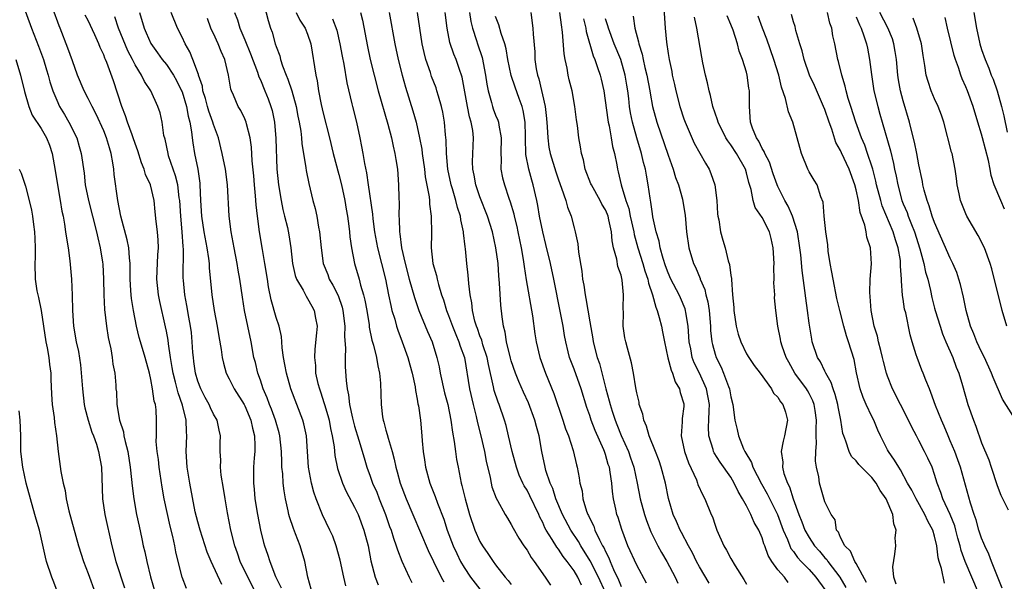
# Model space of a CAD drawing. Units: inches. Extents: x 2613000 to 2616000, y 1506000 to 1509000.
# Drawn here: x 2615566 to 2615692, y 1506264 to 1506336 of the extents above; entities that cross this region are included whole.
import ezdxf

# ---------------------------------------------------------------- set-up
doc = ezdxf.new("R2010")
doc.units = ezdxf.units.IN
doc.header["$MEASUREMENT"] = 0
doc.layers.add('LD26131506_2ft', color=29, linetype='Continuous')

msp = doc.modelspace()

# ---------------------------------------------------------------- linework, layer by layer
at = {"layer": 'LD26131506_2ft'}
for points, elevation in [([(2615566.32, 1506339), (2615567.77, 1506335), (2615568.69, 1506332.69), (2615569.31, 1506331), (2615569.68, 1506329.68), (2615569.9, 1506329), (2615570.13, 1506328.13), (2615570.49, 1506327), (2615571, 1506325.79), (2615571.36, 1506325), (2615571.99, 1506323.99), (2615572.54, 1506323), (2615573.55, 1506321), (2615573.88, 1506319.88), (2615574.14, 1506319), (2615574.49, 1506316.49), (2615574.65, 1506315), (2615575.05, 1506313), (2615576.09, 1506309), (2615576.25, 1506308.25), (2615576.56, 1506307), (2615576.85, 1506305.15), (2615576.88, 1506304.88), (2615576.96, 1506303), (2615577.01, 1506301), (2615577.11, 1506299.11), (2615577.34, 1506297), (2615577.57, 1506295.57), (2615577.69, 1506295), (2615577.91, 1506294.09), (2615578.09, 1506293), (2615578.17, 1506292.17), (2615578.41, 1506291), (2615578.54, 1506289.46), (2615578.56, 1506289), (2615578.61, 1506288.61), (2615578.68, 1506287), (2615579.03, 1506285), (2615579.52, 1506283.52), (2615579.58, 1506283), (2615579.72, 1506282.28), (2615580.06, 1506281), (2615580.38, 1506279), (2615580.56, 1506277.44), (2615580.62, 1506276.62), (2615580.84, 1506275), (2615581.2, 1506273), (2615581.51, 1506271.51), (2615581.87, 1506269.87), (2615582.04, 1506269), (2615582.24, 1506268.24), (2615582.49, 1506267), (2615582.96, 1506265.04), (2615583.55, 1506263)], 7934), ([(2615597.25, 1506338.75), (2615597.97, 1506335.97), (2615598.29, 1506335), (2615598.48, 1506334.48), (2615598.88, 1506333), (2615599, 1506332.65), (2615599.47, 1506331.47), (2615599.57, 1506331), (2615599.82, 1506330.18), (2615600.28, 1506329), (2615600.5, 1506328.5), (2615600.99, 1506327), (2615601.56, 1506325), (2615601.78, 1506323.78), (2615601.95, 1506323), (2615602.14, 1506321.86), (2615602.23, 1506321), (2615602.28, 1506320.28), (2615602.8, 1506317.2), (2615602.84, 1506316.84), (2615603.18, 1506315.18), (2615603.69, 1506313), (2615603.98, 1506311.98), (2615604.17, 1506311), (2615604.41, 1506309.6), (2615604.54, 1506309), (2615604.72, 1506307), (2615604.99, 1506305), (2615605.57, 1506303.57), (2615605.77, 1506303), (2615606.23, 1506302.23), (2615606.89, 1506300.89), (2615607.42, 1506299.42), (2615607.51, 1506299), (2615607.75, 1506297), (2615607.72, 1506295.72), (2615607.86, 1506294.14), (2615607.81, 1506293), (2615607.82, 1506291.82), (2615607.92, 1506290.08), (2615608.05, 1506289), (2615608.24, 1506288.24), (2615608.37, 1506287), (2615608.74, 1506285.26), (2615609, 1506284.26), (2615609.56, 1506282.44), (2615610.21, 1506280.21), (2615610.58, 1506279), (2615611, 1506277.87), (2615611.3, 1506277), (2615611.82, 1506275.82), (2615612.12, 1506275), (2615612.93, 1506273), (2615613.47, 1506271.47), (2615613.65, 1506271), (2615613.96, 1506269.96), (2615614.32, 1506269), (2615614.47, 1506268.47), (2615615.04, 1506267.04), (2615615.98, 1506265), (2615616.32, 1506264.32)], 7918), ([(2615587.54, 1506263.55), (2615586.99, 1506264.99), (2615586.49, 1506267), (2615586.21, 1506268.21), (2615586.07, 1506269), (2615585.83, 1506270.17), (2615585.49, 1506271.49), (2615584.71, 1506275), (2615584.46, 1506276.46), (2615584.08, 1506279), (2615583.98, 1506279.98), (2615583.81, 1506281), (2615583.7, 1506282.3), (2615583.71, 1506283), (2615583.74, 1506283.74), (2615583.74, 1506285), (2615583.69, 1506286.31), (2615583.59, 1506287), (2615583.44, 1506287.44), (2615583.24, 1506289), (2615583, 1506290.21), (2615582.82, 1506291), (2615582.28, 1506293), (2615581.67, 1506295), (2615581.53, 1506295.53), (2615581.17, 1506297), (2615580.78, 1506299), (2615580.54, 1506300.54), (2615580.49, 1506301), (2615580.47, 1506301.53), (2615580.37, 1506303), (2615580.38, 1506304.38), (2615580.37, 1506305), (2615580.28, 1506305.72), (2615580.21, 1506307), (2615580.01, 1506308.01), (2615579.19, 1506311), (2615578.79, 1506313), (2615578.34, 1506316.34), (2615578.29, 1506317), (2615578.18, 1506317.82), (2615577.95, 1506319), (2615577.72, 1506319.72), (2615577.35, 1506321), (2615577, 1506321.89), (2615576.03, 1506324.03), (2615575.51, 1506325), (2615575, 1506326.04), (2615574.5, 1506327), (2615573.66, 1506329), (2615573, 1506330.8), (2615572.44, 1506332.44), (2615571.44, 1506335), (2615571.3, 1506335.3), (2615570.51, 1506337.49)], 7932), ([(2615648.47, 1506337.53), (2615648.63, 1506335), (2615648.78, 1506333.22), (2615649, 1506331.74), (2615649.12, 1506331), (2615649.46, 1506329.46), (2615649.54, 1506329), (2615649.82, 1506327.82), (2615650, 1506327), (2615650.5, 1506325), (2615651, 1506323.44), (2615651.16, 1506323), (2615652.34, 1506320.34), (2615653.04, 1506319.04), (2615653.76, 1506317.76), (2615654.23, 1506317), (2615654.47, 1506316.47), (2615654.95, 1506315), (2615655.2, 1506313), (2615655.32, 1506311.32), (2615655.36, 1506311), (2615655.47, 1506310.53), (2615655.7, 1506309), (2615655.97, 1506307.97), (2615656.26, 1506307), (2615656.68, 1506305.32), (2615656.84, 1506304.84), (2615657, 1506303.44), (2615657.07, 1506303.07), (2615657.07, 1506302.94), (2615657.23, 1506301), (2615657.39, 1506299.39), (2615657.39, 1506299), (2615657.68, 1506297), (2615657.96, 1506295.96), (2615658.27, 1506295), (2615659, 1506293.48), (2615659.29, 1506293), (2615659.97, 1506291.97), (2615660.75, 1506291), (2615662.18, 1506289), (2615662.45, 1506288.45), (2615663, 1506287.93), (2615663.34, 1506287.34), (2615663.64, 1506287), (2615663.97, 1506286.03), (2615664.25, 1506285), (2615663.87, 1506283), (2615663.67, 1506282.33), (2615663.42, 1506281), (2615663.65, 1506279.65), (2615663.61, 1506279), (2615663.77, 1506278.23), (2615664.23, 1506277), (2615664.5, 1506276.5), (2615664.94, 1506275), (2615665.68, 1506273), (2615666.07, 1506272.07), (2615666.46, 1506271), (2615667, 1506270.05), (2615667.69, 1506269), (2615668.3, 1506268.3), (2615669, 1506267.46), (2615669.23, 1506267.23), (2615669.38, 1506267), (2615670.91, 1506265), (2615671.68, 1506263.68)], 7890), ([(2615592.06, 1506264.06), (2615590.7, 1506267), (2615590.2, 1506268.2), (2615589.29, 1506271), (2615589, 1506272.04), (2615588.68, 1506273.32), (2615588, 1506277), (2615587.66, 1506279), (2615587.5, 1506281), (2615587.59, 1506283), (2615587.54, 1506283.54), (2615587.53, 1506285), (2615587.06, 1506286.94), (2615586.48, 1506288.48), (2615586.16, 1506289.84), (2615585.85, 1506291), (2615585.74, 1506291.74), (2615585.52, 1506293), (2615585.26, 1506294.74), (2615585.21, 1506295.21), (2615585, 1506296.35), (2615584.89, 1506296.89), (2615584.15, 1506300.15), (2615583.99, 1506301), (2615583.76, 1506303), (2615583.89, 1506306.1), (2615583.97, 1506307), (2615583.95, 1506307.95), (2615583.86, 1506309), (2615583.68, 1506310.32), (2615583.57, 1506311.57), (2615583.42, 1506313), (2615582.97, 1506315), (2615582.33, 1506316.33), (2615582.14, 1506317), (2615581.8, 1506317.8), (2615581.33, 1506319.33), (2615581, 1506320.27), (2615580.77, 1506321), (2615580.62, 1506321.38), (2615580.05, 1506323), (2615579.79, 1506323.79), (2615579.29, 1506325), (2615578.25, 1506328.25), (2615577.41, 1506330.59), (2615577.24, 1506331), (2615577.16, 1506331.16), (2615577, 1506331.6), (2615576.54, 1506332.54), (2615576.38, 1506333), (2615575.88, 1506334.12), (2615575, 1506335.95), (2615574.64, 1506336.64)], 7930), ([(2615596.4, 1506263), (2615595.37, 1506265), (2615594.42, 1506267), (2615594.07, 1506268.07), (2615593.72, 1506269), (2615593.21, 1506271), (2615592.79, 1506273.21), (2615592.48, 1506275), (2615592.28, 1506276.28), (2615591.98, 1506278.02), (2615591.89, 1506279), (2615591.92, 1506279.92), (2615591.85, 1506281), (2615591.87, 1506282.13), (2615591.91, 1506283), (2615591.73, 1506283.73), (2615591.46, 1506285), (2615591, 1506285.78), (2615590.6, 1506286.6), (2615590.44, 1506287), (2615589.92, 1506287.92), (2615589.37, 1506289), (2615589, 1506289.99), (2615588.71, 1506291), (2615588.51, 1506292.51), (2615588.44, 1506293), (2615588.38, 1506293.62), (2615588.3, 1506295), (2615588.18, 1506296.18), (2615588.08, 1506297), (2615587.86, 1506298.14), (2615587.62, 1506299.62), (2615587.35, 1506301), (2615587.17, 1506302.83), (2615587.15, 1506303.15), (2615587.19, 1506306.81), (2615587.15, 1506307.15), (2615587.01, 1506309), (2615586.82, 1506311), (2615586.7, 1506313), (2615586.64, 1506313.36), (2615586.45, 1506315), (2615586.17, 1506316.17), (2615585.28, 1506318.72), (2615585.2, 1506319), (2615584.82, 1506320.82), (2615584.68, 1506321.32), (2615584.45, 1506323), (2615584.18, 1506324.18), (2615583.92, 1506325), (2615583.01, 1506327), (2615582.18, 1506328.18), (2615581.82, 1506329), (2615581, 1506330.3), (2615580.66, 1506331), (2615580.09, 1506332.09), (2615578.89, 1506335), (2615578.41, 1506336.41)], 7928), ([(2615581.55, 1506337), (2615582.15, 1506335), (2615582.41, 1506334.41), (2615583, 1506333.01), (2615583.85, 1506331.85), (2615584.46, 1506331), (2615585, 1506330.35), (2615585.91, 1506329), (2615586.3, 1506328.3), (2615586.94, 1506327), (2615587, 1506326.85), (2615587.55, 1506325), (2615587.76, 1506323.76), (2615587.99, 1506323), (2615588.21, 1506321.79), (2615588.29, 1506321), (2615588.38, 1506320.38), (2615588.6, 1506319), (2615588.99, 1506316.99), (2615589.24, 1506315.24), (2615589.27, 1506315), (2615589.36, 1506313), (2615589.48, 1506311), (2615589.79, 1506309), (2615590.16, 1506307), (2615590.36, 1506305.64), (2615590.43, 1506305), (2615590.45, 1506304.45), (2615590.8, 1506301), (2615591.1, 1506299), (2615591.47, 1506297), (2615591.67, 1506295.67), (2615591.97, 1506294.03), (2615592.11, 1506293), (2615592.26, 1506292.26), (2615592.64, 1506291), (2615593, 1506290.3), (2615593.63, 1506289), (2615594.9, 1506287), (2615595, 1506286.82), (2615595.77, 1506285), (2615595.97, 1506283.97), (2615596.23, 1506283), (2615596.28, 1506281.72), (2615596.26, 1506281), (2615596.19, 1506280.19), (2615596.12, 1506279), (2615596.12, 1506277), (2615596.2, 1506276.2), (2615596.29, 1506275), (2615596.6, 1506273), (2615596.99, 1506271), (2615597.4, 1506269.4), (2615597.52, 1506269), (2615597.91, 1506267.91), (2615598.17, 1506267), (2615598.91, 1506265.09), (2615599.62, 1506263.62)], 7926), ([(2615603.47, 1506263.47), (2615603.05, 1506265), (2615602.65, 1506267), (2615602.05, 1506269), (2615601.47, 1506270.53), (2615601.2, 1506271.2), (2615600.7, 1506272.7), (2615600.63, 1506273), (2615600.55, 1506273.45), (2615600.2, 1506275), (2615600.01, 1506276.01), (2615599.9, 1506277), (2615599.84, 1506278.16), (2615599.74, 1506279), (2615599.7, 1506279.7), (2615599.68, 1506281), (2615599.47, 1506283), (2615599.38, 1506283.38), (2615598.92, 1506285), (2615598.4, 1506286.4), (2615598.16, 1506287), (2615597.87, 1506287.86), (2615597.36, 1506289), (2615597, 1506290.09), (2615596.66, 1506291), (2615596.35, 1506292.35), (2615596.16, 1506293), (2615595.79, 1506295), (2615594.97, 1506299), (2615594.69, 1506300.69), (2615594.36, 1506303), (2615594.15, 1506304.15), (2615594.02, 1506305), (2615593.62, 1506307), (2615593.25, 1506309), (2615593, 1506311), (2615592.77, 1506315), (2615592.52, 1506317), (2615592.13, 1506319), (2615591.63, 1506321), (2615591, 1506322.7), (2615590.92, 1506323), (2615590.42, 1506324.42), (2615590.25, 1506325), (2615590, 1506326), (2615589.66, 1506327), (2615589.59, 1506327.59), (2615589.08, 1506329), (2615589.07, 1506329.07), (2615588.36, 1506331), (2615587.98, 1506331.98), (2615587.39, 1506333), (2615587, 1506333.85), (2615586.43, 1506335), (2615585.61, 1506337)], 7924), ([(2615607.87, 1506263.87), (2615607.61, 1506265), (2615607.17, 1506267.17), (2615606.67, 1506269), (2615606.21, 1506270.21), (2615605.85, 1506271), (2615604.93, 1506272.93), (2615604.11, 1506275), (2615603.82, 1506275.82), (2615603.51, 1506277), (2615603.14, 1506279), (2615602.85, 1506283), (2615602.54, 1506284.54), (2615602.42, 1506285), (2615600.88, 1506289), (2615600.3, 1506291), (2615600.11, 1506292.11), (2615599.94, 1506293), (2615599.78, 1506294.22), (2615599.74, 1506295), (2615599.69, 1506295.69), (2615599.4, 1506297), (2615599, 1506298.11), (2615598.35, 1506300.35), (2615598.02, 1506302.02), (2615597.89, 1506303), (2615597.57, 1506305), (2615597.24, 1506306.76), (2615596.86, 1506309), (2615596.62, 1506311), (2615596.46, 1506312.46), (2615596.38, 1506313.62), (2615596.24, 1506315), (2615596.14, 1506316.14), (2615595.93, 1506318.07), (2615595.83, 1506319.83), (2615595.66, 1506321), (2615595.21, 1506322.79), (2615595.17, 1506323), (2615595, 1506323.41), (2615594.47, 1506324.47), (2615594.16, 1506325), (2615593.54, 1506326.46), (2615593.28, 1506327), (2615593.21, 1506327.21), (2615592.93, 1506329), (2615592.46, 1506331), (2615591.99, 1506331.99), (2615591.59, 1506333), (2615591, 1506334.29), (2615590.76, 1506334.76), (2615590.67, 1506335), (2615590.23, 1506336.23)], 7922), ([(2615593.7, 1506337), (2615594.05, 1506336.05), (2615594.35, 1506335), (2615595, 1506333.49), (2615595.73, 1506331.73), (2615596.62, 1506329.38), (2615596.8, 1506328.8), (2615597, 1506328.38), (2615597.56, 1506327), (2615597.97, 1506325.97), (2615598.32, 1506325), (2615598.47, 1506324.47), (2615598.77, 1506323), (2615598.94, 1506320.94), (2615599.09, 1506317), (2615599.28, 1506315), (2615599.62, 1506313), (2615599.85, 1506311.85), (2615600.08, 1506311), (2615600.43, 1506309.57), (2615600.63, 1506308.63), (2615600.86, 1506307), (2615601.09, 1506305), (2615601.44, 1506303.44), (2615601.6, 1506303), (2615602.43, 1506301.57), (2615602.81, 1506300.81), (2615603, 1506300.52), (2615603.53, 1506299.53), (2615603.84, 1506299), (2615604, 1506298), (2615604.21, 1506297), (2615604.16, 1506296.16), (2615603.94, 1506294.06), (2615603.89, 1506293), (2615604, 1506292), (2615604.03, 1506291), (2615604.32, 1506289.68), (2615604.51, 1506289), (2615604.64, 1506288.64), (2615605.14, 1506287.14), (2615605.17, 1506287), (2615605.59, 1506285.59), (2615605.74, 1506285), (2615605.94, 1506283.94), (2615606.16, 1506283), (2615606.39, 1506281.61), (2615606.5, 1506280.5), (2615606.84, 1506278.84), (2615607.44, 1506277), (2615607.92, 1506275.92), (2615609, 1506273.94), (2615609.44, 1506273), (2615610.2, 1506271), (2615610.72, 1506269), (2615611.09, 1506267.09), (2615611.64, 1506265), (2615612, 1506264)], 7920), ([(2615601.53, 1506337), (2615602.02, 1506336.02), (2615602.7, 1506335), (2615603, 1506334.22), (2615603.43, 1506333), (2615604.06, 1506329), (2615604.25, 1506328.25), (2615604.42, 1506327), (2615604.74, 1506325.25), (2615605, 1506324.15), (2615605.79, 1506321), (2615606.27, 1506319), (2615607, 1506316.35), (2615607.34, 1506315), (2615607.74, 1506313), (2615607.91, 1506311.91), (2615608.08, 1506311), (2615608.26, 1506309.74), (2615608.35, 1506309), (2615608.4, 1506308.4), (2615608.61, 1506307), (2615609.01, 1506305), (2615609.57, 1506303), (2615609.76, 1506302.24), (2615610.15, 1506301), (2615610.33, 1506300.33), (2615610.56, 1506299), (2615610.85, 1506297.16), (2615610.88, 1506296.88), (2615611.22, 1506295.22), (2615611.41, 1506294.59), (2615611.79, 1506293), (2615611.95, 1506291.95), (2615612.18, 1506291), (2615612.29, 1506289.71), (2615612.35, 1506288.35), (2615612.39, 1506287), (2615612.58, 1506285.42), (2615612.66, 1506285), (2615612.74, 1506284.74), (2615613, 1506283.74), (2615613.17, 1506283.17), (2615613.27, 1506282.73), (2615613.8, 1506281), (2615614.06, 1506280.06), (2615614.27, 1506279), (2615614.44, 1506278.44), (2615614.81, 1506277), (2615615.58, 1506275), (2615616.45, 1506273), (2615618.4, 1506268.4), (2615619.05, 1506267), (2615620.04, 1506265), (2615620.38, 1506264.38)], 7916), ([(2615606.19, 1506336.19), (2615606.72, 1506334.72), (2615607.13, 1506333), (2615607.41, 1506331.41), (2615607.62, 1506330.38), (2615608.02, 1506328.02), (2615608.66, 1506325.34), (2615608.73, 1506325), (2615609.23, 1506323), (2615609.67, 1506321), (2615609.9, 1506319.9), (2615610.06, 1506319), (2615610.26, 1506317.74), (2615610.53, 1506316.54), (2615610.73, 1506315), (2615611.27, 1506311.27), (2615611.32, 1506310.68), (2615611.55, 1506309), (2615611.92, 1506307), (2615612.93, 1506303), (2615613.34, 1506301), (2615613.61, 1506299.61), (2615613.77, 1506299), (2615614.13, 1506297.87), (2615614.35, 1506297), (2615614.5, 1506296.5), (2615615.09, 1506295), (2615615.8, 1506293), (2615616.05, 1506292.05), (2615616.35, 1506291), (2615616.73, 1506289.27), (2615616.79, 1506288.79), (2615617, 1506287.7), (2615617.09, 1506287.09), (2615617.15, 1506286.85), (2615617.4, 1506285), (2615617.6, 1506283), (2615617.64, 1506282.36), (2615617.77, 1506281), (2615617.94, 1506279.94), (2615618.06, 1506279), (2615618.61, 1506277), (2615619.28, 1506275.28), (2615619.56, 1506274.44), (2615620.37, 1506272.37), (2615620.83, 1506271), (2615621.6, 1506269), (2615622.03, 1506268.03), (2615622.53, 1506267), (2615623, 1506266.21), (2615623.81, 1506265), (2615625, 1506263.45)], 7914), ([(2615609.76, 1506337), (2615610.01, 1506336.01), (2615610.65, 1506332.65), (2615610.99, 1506331), (2615611.48, 1506329), (2615612.02, 1506327), (2615613.24, 1506322.76), (2615613.7, 1506321), (2615613.93, 1506319.93), (2615614.15, 1506319), (2615614.26, 1506318.26), (2615614.48, 1506317), (2615614.62, 1506315), (2615614.64, 1506313.37), (2615614.67, 1506312.67), (2615614.65, 1506311), (2615614.69, 1506310.69), (2615614.73, 1506309), (2615614.78, 1506308.78), (2615615, 1506307), (2615615.47, 1506305), (2615615.98, 1506303), (2615616.63, 1506300.63), (2615617.19, 1506299), (2615618.31, 1506296.31), (2615618.9, 1506295), (2615619.51, 1506293), (2615619.79, 1506291.79), (2615619.93, 1506291), (2615620.49, 1506288.49), (2615620.89, 1506287), (2615621.3, 1506285), (2615621.49, 1506283.49), (2615621.72, 1506282.28), (2615621.87, 1506281), (2615622.01, 1506280.01), (2615622.2, 1506279), (2615622.35, 1506278.35), (2615622.6, 1506277), (2615622.7, 1506276.7), (2615623.09, 1506275), (2615623.67, 1506273), (2615624.35, 1506271), (2615625, 1506269.55), (2615625.31, 1506269), (2615626.01, 1506268.01), (2615626.68, 1506267), (2615627, 1506266.57), (2615628.21, 1506265), (2615628.59, 1506264.59), (2615629, 1506264.07)], 7912), ([(2615613.41, 1506337), (2615614.14, 1506333), (2615614.57, 1506331), (2615615.06, 1506329), (2615615.48, 1506327.48), (2615616.44, 1506324.44), (2615616.85, 1506323), (2615617.3, 1506321), (2615617.57, 1506319.57), (2615617.62, 1506319), (2615617.91, 1506317), (2615618.02, 1506316.02), (2615618.5, 1506313.5), (2615618.54, 1506313), (2615618.55, 1506312.55), (2615618.79, 1506311), (2615618.82, 1506308.82), (2615618.78, 1506307), (2615619, 1506305), (2615619.44, 1506303.44), (2615619.53, 1506303), (2615619.71, 1506302.29), (2615620.11, 1506301), (2615620.35, 1506300.35), (2615620.73, 1506299), (2615621, 1506298.34), (2615621.49, 1506297), (2615621.92, 1506295.92), (2615622.32, 1506295), (2615622.46, 1506294.46), (2615623.01, 1506293), (2615623.66, 1506289), (2615624.13, 1506287), (2615624.52, 1506285.48), (2615624.69, 1506284.69), (2615625.11, 1506283), (2615625.58, 1506281), (2615625.8, 1506279.8), (2615626.3, 1506277.7), (2615626.42, 1506277), (2615626.53, 1506276.53), (2615627.06, 1506275.06), (2615627.24, 1506274.76), (2615628.2, 1506273), (2615628.5, 1506272.5), (2615629, 1506271.7), (2615629.24, 1506271.23), (2615629.97, 1506269.97), (2615630.61, 1506269), (2615631, 1506268.45), (2615631.52, 1506267.52), (2615631.93, 1506267), (2615633.31, 1506265), (2615633.98, 1506263.98)], 7910), ([(2615637.97, 1506263.97), (2615637.47, 1506265), (2615637, 1506265.79), (2615636.11, 1506267), (2615635.61, 1506267.61), (2615635, 1506268.55), (2615634.8, 1506268.8), (2615634.22, 1506269.78), (2615633.45, 1506271), (2615633.29, 1506271.29), (2615633, 1506271.96), (2615632.64, 1506272.64), (2615632.49, 1506273), (2615631.37, 1506275.37), (2615631, 1506276.1), (2615630.64, 1506276.64), (2615630.47, 1506277), (2615630.01, 1506278.01), (2615629.65, 1506279), (2615629.11, 1506281), (2615628.65, 1506283), (2615628.32, 1506284.32), (2615628.12, 1506285), (2615627.43, 1506287), (2615627.3, 1506287.3), (2615626.81, 1506288.81), (2615626.72, 1506289.28), (2615626.09, 1506292.09), (2615625.92, 1506293), (2615625.38, 1506294.62), (2615625.22, 1506295.22), (2615625, 1506295.76), (2615624.68, 1506296.68), (2615624.55, 1506297), (2615624.35, 1506297.65), (2615624.05, 1506299), (2615623.97, 1506299.97), (2615623.76, 1506301), (2615623.57, 1506302.43), (2615623.5, 1506303.5), (2615623.31, 1506305), (2615623.14, 1506306.86), (2615623.1, 1506307.1), (2615622.9, 1506308.9), (2615622.9, 1506309), (2615622.55, 1506310.55), (2615622.51, 1506311), (2615622.13, 1506312.13), (2615621.93, 1506313), (2615621.49, 1506314.51), (2615621.33, 1506315), (2615620.92, 1506317), (2615620.73, 1506319), (2615620.7, 1506320.7), (2615620.62, 1506321.38), (2615620.49, 1506323), (2615620.27, 1506324.27), (2615620.1, 1506325), (2615619.7, 1506326.3), (2615619.51, 1506327), (2615619.39, 1506327.39), (2615618.83, 1506328.83), (2615618.67, 1506329.33), (2615618.1, 1506331), (2615617.87, 1506331.87), (2615617.63, 1506333), (2615617.31, 1506335), (2615617.03, 1506337)], 7908), ([(2615641.02, 1506263.02), (2615640.11, 1506265), (2615639.07, 1506267.07), (2615637.86, 1506269), (2615637.55, 1506269.55), (2615636.59, 1506271), (2615635.52, 1506273), (2615634.67, 1506275), (2615634.28, 1506276.28), (2615633.94, 1506277), (2615633.42, 1506278.58), (2615633.32, 1506279), (2615632.91, 1506281), (2615632.54, 1506283), (2615632.2, 1506284.2), (2615632.01, 1506285), (2615631.21, 1506287.21), (2615630.57, 1506288.57), (2615629.95, 1506289.95), (2615629.53, 1506291), (2615629, 1506292.58), (2615628.91, 1506292.91), (2615628.39, 1506295), (2615628.21, 1506296.21), (2615627.99, 1506297), (2615627.83, 1506298.17), (2615627.66, 1506299.66), (2615627.51, 1506302.49), (2615627.4, 1506303.4), (2615627.3, 1506305), (2615627.04, 1506307), (2615626.59, 1506309), (2615625.97, 1506311), (2615625, 1506313.48), (2615624.47, 1506315), (2615624.24, 1506316.24), (2615624.07, 1506317), (2615624.04, 1506317.96), (2615624.18, 1506321), (2615624.08, 1506321.92), (2615623.89, 1506323), (2615623.68, 1506323.68), (2615623.42, 1506325), (2615623, 1506327.33), (2615622.72, 1506328.72), (2615622.64, 1506329), (2615622.43, 1506329.57), (2615621.95, 1506331), (2615621.67, 1506331.67), (2615621.17, 1506333.17), (2615620.81, 1506335), (2615620.58, 1506337)], 7906), ([(2615623.68, 1506337), (2615623.85, 1506335.85), (2615624.06, 1506335), (2615624.57, 1506333.43), (2615624.69, 1506333), (2615625.26, 1506331.26), (2615625.69, 1506329), (2615625.86, 1506327.86), (2615626.04, 1506327), (2615626.48, 1506325.52), (2615626.61, 1506325), (2615626.7, 1506324.7), (2615627, 1506323.91), (2615627.27, 1506323.27), (2615627.36, 1506323), (2615627.4, 1506322.6), (2615627.71, 1506321), (2615627.66, 1506319), (2615627.7, 1506318.3), (2615627.67, 1506317), (2615627.89, 1506315.89), (2615628.12, 1506315), (2615628.68, 1506313.32), (2615628.86, 1506312.86), (2615629.31, 1506311.31), (2615629.36, 1506311), (2615629.69, 1506309.69), (2615629.83, 1506309), (2615630.24, 1506307), (2615630.51, 1506305.49), (2615630.62, 1506304.62), (2615630.9, 1506302.9), (2615631.7, 1506298.3), (2615632.01, 1506296.01), (2615632.17, 1506295), (2615632.63, 1506293), (2615633.34, 1506291), (2615634.42, 1506288.42), (2615635.58, 1506285), (2615635.92, 1506283.92), (2615636.28, 1506283), (2615636.87, 1506281.13), (2615637.3, 1506279.3), (2615637.39, 1506279), (2615637.66, 1506277.66), (2615637.75, 1506277), (2615638.02, 1506276.02), (2615638.14, 1506275), (2615638.6, 1506273.4), (2615638.75, 1506273), (2615638.84, 1506272.84), (2615639, 1506272.47), (2615639.51, 1506271.51), (2615639.67, 1506271), (2615640.23, 1506269.77), (2615640.64, 1506269), (2615640.78, 1506268.78), (2615641, 1506268.25), (2615641.44, 1506267.44), (2615641.6, 1506267), (2615642.04, 1506265.96), (2615642.67, 1506264.67), (2615643, 1506263.82)], 7904), ([(2615646.24, 1506264.24), (2615645, 1506266.52), (2615643.86, 1506269), (2615643.08, 1506271.08), (2615642.62, 1506272.62), (2615642.48, 1506273), (2615642.34, 1506273.66), (2615642.03, 1506275), (2615641.9, 1506275.9), (2615641.81, 1506277), (2615641.62, 1506278.38), (2615641.51, 1506279), (2615641.37, 1506279.37), (2615641, 1506280.64), (2615640.87, 1506281), (2615640.79, 1506281.21), (2615639.68, 1506283.68), (2615639.2, 1506285), (2615639, 1506285.62), (2615638.63, 1506286.63), (2615637.9, 1506289), (2615637, 1506291.5), (2615636.57, 1506292.57), (2615636.43, 1506293), (2615636.26, 1506293.74), (2615635.95, 1506295), (2615635.8, 1506295.8), (2615635.61, 1506297), (2615635.29, 1506298.71), (2615634.43, 1506303), (2615633.99, 1506305), (2615633.41, 1506307.41), (2615633, 1506309), (2615632.59, 1506311), (2615632.36, 1506312.36), (2615632.24, 1506313), (2615631.79, 1506315), (2615631.6, 1506315.6), (2615631.23, 1506317), (2615630.87, 1506318.87), (2615630.8, 1506321), (2615630.79, 1506321.21), (2615630.76, 1506323), (2615630.51, 1506324.51), (2615630.38, 1506325), (2615630.02, 1506326.02), (2615629.47, 1506327.47), (2615628.97, 1506328.97), (2615628.55, 1506331), (2615628.34, 1506332.34), (2615628.17, 1506333), (2615627.71, 1506334.29), (2615627.42, 1506335.42), (2615627, 1506336.49)], 7902), ([(2615631.49, 1506337), (2615631.76, 1506335), (2615631.78, 1506334.22), (2615631.98, 1506331.98), (2615632.01, 1506331), (2615632.18, 1506329.82), (2615632.35, 1506329), (2615632.52, 1506328.52), (2615633.33, 1506325), (2615633.49, 1506323.49), (2615633.58, 1506322.42), (2615633.64, 1506321), (2615633.8, 1506319.8), (2615633.96, 1506319), (2615634.67, 1506316.67), (2615635, 1506315.67), (2615635.42, 1506314.58), (2615635.95, 1506313), (2615636.16, 1506312.16), (2615636.63, 1506311), (2615637, 1506309.54), (2615637.16, 1506309), (2615637.49, 1506307.49), (2615637.56, 1506306.44), (2615638, 1506304), (2615638.1, 1506303), (2615638.24, 1506302.24), (2615638.4, 1506301), (2615638.51, 1506300.51), (2615639, 1506297.55), (2615639.4, 1506295.4), (2615639.45, 1506295), (2615639.95, 1506293), (2615640.23, 1506292.23), (2615641.06, 1506289), (2615641.49, 1506287.49), (2615641.6, 1506287), (2615641.86, 1506286.14), (2615642.25, 1506285), (2615642.47, 1506284.47), (2615643, 1506283.07), (2615643.93, 1506281), (2615644.22, 1506280.22), (2615644.63, 1506279), (2615645.04, 1506277), (2615645.43, 1506275), (2615645.98, 1506273), (2615646.23, 1506272.23), (2615646.79, 1506270.79), (2615647.71, 1506269), (2615648.16, 1506268.16), (2615648.84, 1506267), (2615649.9, 1506265), (2615650.24, 1506264.24)], 7900), ([(2615654.23, 1506264.23), (2615653, 1506266.32), (2615652.63, 1506267), (2615652.1, 1506268.1), (2615651.59, 1506269), (2615650.71, 1506270.71), (2615650.55, 1506271), (2615650.09, 1506272.09), (2615649.65, 1506273), (2615649.03, 1506275.03), (2615648.65, 1506277), (2615648.13, 1506279), (2615647.84, 1506279.84), (2615647.4, 1506281), (2615646.6, 1506283), (2615646.25, 1506284.25), (2615645.9, 1506285), (2615645.78, 1506285.78), (2615645.33, 1506287), (2615645.29, 1506287.29), (2615645, 1506288.49), (2615644.93, 1506288.93), (2615644.88, 1506289.12), (2615644.59, 1506291), (2615644.33, 1506292.33), (2615643.8, 1506294.2), (2615643.59, 1506295), (2615643.49, 1506295.49), (2615643.28, 1506297), (2615643.31, 1506298.69), (2615643.27, 1506299.27), (2615643.33, 1506301), (2615643.15, 1506302.85), (2615643, 1506303.49), (2615642.59, 1506304.59), (2615642.48, 1506305.52), (2615642.05, 1506307), (2615641.86, 1506307.86), (2615641.79, 1506309), (2615641.46, 1506310.54), (2615641.34, 1506311), (2615641.25, 1506311.25), (2615641, 1506311.81), (2615640.55, 1506312.55), (2615640.33, 1506313), (2615639.22, 1506315), (2615639.16, 1506315.16), (2615638.42, 1506317), (2615638.2, 1506318.2), (2615637.94, 1506319), (2615637.84, 1506319.84), (2615637.62, 1506321), (2615637.43, 1506322.57), (2615637.31, 1506323.31), (2615637.11, 1506325), (2615636.74, 1506327), (2615636.38, 1506328.38), (2615636.25, 1506329), (2615636.12, 1506329.88), (2615635.87, 1506331), (2615635.73, 1506331.73), (2615635.54, 1506334.46), (2615635.39, 1506335.39), (2615635.19, 1506337)], 7898), ([(2615638.19, 1506336.19), (2615638.49, 1506335), (2615638.55, 1506334.55), (2615639.44, 1506331.44), (2615639.64, 1506331), (2615640.01, 1506329.99), (2615640.34, 1506329), (2615640.47, 1506328.47), (2615640.79, 1506327), (2615641.31, 1506323.31), (2615641.36, 1506323), (2615641.47, 1506322.53), (2615641.74, 1506321), (2615641.9, 1506319.9), (2615642.16, 1506319), (2615642.45, 1506317.55), (2615642.54, 1506317), (2615642.65, 1506316.65), (2615643, 1506315), (2615643.61, 1506313), (2615643.98, 1506311.98), (2615644.17, 1506311), (2615644.62, 1506309), (2615644.67, 1506308.67), (2615645.14, 1506307), (2615645.79, 1506305), (2615646.05, 1506304.05), (2615646.4, 1506303), (2615646.48, 1506302.48), (2615647, 1506301), (2615647.42, 1506299.42), (2615647.62, 1506299), (2615647.88, 1506298.12), (2615648.15, 1506297), (2615648.29, 1506296.29), (2615648.52, 1506295), (2615648.97, 1506292.97), (2615649.39, 1506291.39), (2615649.57, 1506291), (2615649.89, 1506289.89), (2615650.47, 1506289), (2615650.54, 1506288.54), (2615651, 1506287.1), (2615651.02, 1506287), (2615651, 1506286.77), (2615650.79, 1506285.21), (2615650.79, 1506285), (2615650.81, 1506284.81), (2615650.68, 1506283), (2615651.1, 1506281), (2615651.59, 1506279.59), (2615652.61, 1506277.39), (2615652.76, 1506277), (2615652.81, 1506276.81), (2615653.43, 1506275.43), (2615653.69, 1506275), (2615654.51, 1506273), (2615654.67, 1506272.67), (2615655, 1506271.63), (2615655.23, 1506271), (2615656.12, 1506269), (2615656.45, 1506268.45), (2615657, 1506267.37), (2615657.55, 1506266.45), (2615658.68, 1506264.68), (2615659, 1506264.11)], 7896), ([(2615664.33, 1506264.33), (2615663.83, 1506265), (2615663, 1506265.95), (2615662.23, 1506267), (2615661.76, 1506267.76), (2615661.33, 1506269), (2615661.23, 1506269.23), (2615661, 1506270.01), (2615660.56, 1506271), (2615659.98, 1506271.98), (2615659.56, 1506273), (2615659, 1506274.08), (2615658.51, 1506275), (2615657.93, 1506275.93), (2615657.44, 1506277), (2615657, 1506277.73), (2615655.63, 1506279.64), (2615654.86, 1506280.86), (2615654.79, 1506281), (2615654.73, 1506281.27), (2615654.19, 1506283), (2615654.14, 1506284.14), (2615654.21, 1506285), (2615654.23, 1506286.23), (2615654.3, 1506287), (2615653.92, 1506289), (2615653, 1506291.01), (2615652.34, 1506292.34), (2615652.09, 1506293), (2615651.88, 1506294.12), (2615651.68, 1506295), (2615651.54, 1506297), (2615651.27, 1506298.73), (2615651.24, 1506299), (2615651.19, 1506299.19), (2615650.6, 1506300.6), (2615650.42, 1506301), (2615649.37, 1506303), (2615649, 1506303.81), (2615648.68, 1506304.68), (2615648.36, 1506305.64), (2615647.99, 1506307), (2615647.85, 1506307.85), (2615647.48, 1506309), (2615647.07, 1506310.93), (2615647, 1506311.33), (2615646.8, 1506312.8), (2615646.7, 1506313.3), (2615646.46, 1506315), (2615646.23, 1506316.23), (2615646.12, 1506317), (2615645.88, 1506317.88), (2615645.62, 1506319), (2615644.99, 1506320.99), (2615644.45, 1506323), (2615644.21, 1506324.21), (2615644.09, 1506325), (2615643.99, 1506326.01), (2615643.85, 1506327), (2615643.72, 1506327.72), (2615643.54, 1506329), (2615642.96, 1506331), (2615642.13, 1506333), (2615641.38, 1506335), (2615641.3, 1506335.3), (2615641, 1506336.18)], 7894), ([(2615644.53, 1506336.53), (2615644.75, 1506335), (2615645.23, 1506333.23), (2615645.26, 1506333), (2615645.69, 1506331.69), (2615645.81, 1506331), (2615646.03, 1506329.97), (2615646.28, 1506329), (2615646.65, 1506327), (2615646.7, 1506326.7), (2615647.03, 1506325), (2615647.57, 1506323), (2615649, 1506318.79), (2615649.64, 1506317), (2615649.95, 1506315.95), (2615650.32, 1506315), (2615650.83, 1506313.17), (2615650.89, 1506312.89), (2615651.16, 1506311.16), (2615651.35, 1506309), (2615651.64, 1506307), (2615652.24, 1506305), (2615652.5, 1506304.5), (2615653.09, 1506303.09), (2615653.11, 1506303), (2615653.69, 1506301.69), (2615653.83, 1506301), (2615654.08, 1506300.08), (2615654.23, 1506299), (2615654.4, 1506297), (2615654.43, 1506296.43), (2615654.59, 1506295), (2615654.66, 1506294.66), (2615655, 1506293.41), (2615655.13, 1506293), (2615655.77, 1506291.77), (2615656.08, 1506291), (2615656.69, 1506289.31), (2615656.82, 1506289), (2615657, 1506288), (2615657.27, 1506287), (2615657.53, 1506285), (2615657.82, 1506283.82), (2615657.97, 1506283), (2615658.64, 1506281.36), (2615658.8, 1506281), (2615659.62, 1506279.62), (2615659.82, 1506279), (2615660.9, 1506276.9), (2615661.64, 1506275.64), (2615662.94, 1506273), (2615663.67, 1506271), (2615664.22, 1506269.78), (2615664.51, 1506269), (2615664.66, 1506268.66), (2615665, 1506268.25), (2615665.51, 1506267.51), (2615665.99, 1506267), (2615667, 1506265.97), (2615667.86, 1506265), (2615669, 1506263.43)], 7892), ([(2615674.3, 1506264.3), (2615673, 1506266.72), (2615672.83, 1506267), (2615672.29, 1506268.29), (2615671.55, 1506269), (2615671, 1506270.05), (2615670.73, 1506270.73), (2615670.49, 1506271), (2615670.3, 1506272.3), (2615669.8, 1506273), (2615669, 1506274.6), (2615668.3, 1506277), (2615668.21, 1506277.79), (2615667.94, 1506279), (2615667.8, 1506279.8), (2615667.84, 1506281), (2615667.94, 1506282.06), (2615667.9, 1506283), (2615667.89, 1506283.89), (2615667.95, 1506285), (2615667.75, 1506286.25), (2615667.65, 1506287), (2615667.48, 1506287.48), (2615667, 1506288.42), (2615666.79, 1506288.79), (2615666.65, 1506289), (2615665.16, 1506291), (2615664.39, 1506292.39), (2615664.07, 1506293), (2615663.57, 1506294.43), (2615663.39, 1506295), (2615663.34, 1506295.34), (2615663.01, 1506297), (2615662.74, 1506299), (2615662.59, 1506300.59), (2615662.6, 1506301), (2615662.51, 1506302.51), (2615662.54, 1506303), (2615662.5, 1506304.5), (2615662.53, 1506305), (2615662.42, 1506307), (2615662.15, 1506308.15), (2615661.92, 1506309), (2615661, 1506310.84), (2615660.11, 1506312.11), (2615659.85, 1506313), (2615659.6, 1506314.4), (2615659.3, 1506315.3), (2615659, 1506316.53), (2615658.86, 1506317), (2615657.71, 1506319), (2615657, 1506320.1), (2615656.61, 1506320.61), (2615656.38, 1506321), (2615655.38, 1506323), (2615655.31, 1506323.31), (2615654.72, 1506325), (2615654.41, 1506326.41), (2615654.23, 1506327), (2615654.02, 1506328.02), (2615653.76, 1506329), (2615653.42, 1506330.58), (2615653.29, 1506331.29), (2615652.67, 1506335), (2615652.37, 1506336.37)], 7888), ([(2615678.1, 1506264.1), (2615677.78, 1506265), (2615677.68, 1506266.32), (2615677.92, 1506267.92), (2615678.04, 1506269), (2615677.99, 1506269.99), (2615678.1, 1506271), (2615677.78, 1506271.78), (2615677.66, 1506273), (2615676.8, 1506275), (2615676.06, 1506276.06), (2615675.55, 1506277), (2615675, 1506277.7), (2615673.66, 1506279), (2615673.35, 1506279.35), (2615673, 1506279.81), (2615672.4, 1506280.4), (2615672.09, 1506281), (2615671.68, 1506282.32), (2615671.41, 1506283), (2615671.31, 1506283.31), (2615671.04, 1506285), (2615670.69, 1506286.69), (2615670.65, 1506287), (2615670.3, 1506288.3), (2615670.05, 1506289), (2615669.82, 1506289.82), (2615669.12, 1506291), (2615669.1, 1506291.1), (2615669, 1506291.26), (2615668.44, 1506292.44), (2615668.07, 1506293), (2615667.4, 1506295), (2615667.32, 1506295.32), (2615667, 1506297.36), (2615666.79, 1506299), (2615666.57, 1506300.57), (2615666.46, 1506301.54), (2615666.09, 1506304.09), (2615665.92, 1506306.08), (2615665.82, 1506307), (2615665.51, 1506309), (2615664.88, 1506311), (2615664.31, 1506312.31), (2615663.91, 1506313), (2615663, 1506314.8), (2615662.91, 1506315), (2615662.41, 1506316.41), (2615661.92, 1506317.92), (2615661.34, 1506319), (2615661.26, 1506319.26), (2615661, 1506319.66), (2615660.58, 1506320.58), (2615660.28, 1506321), (2615659.78, 1506322.23), (2615659.52, 1506323), (2615659.37, 1506325), (2615659.39, 1506326.61), (2615659.38, 1506327), (2615659.32, 1506327.32), (2615659.1, 1506329), (2615659, 1506329.36), (2615658.49, 1506331), (2615658.07, 1506332.07), (2615657.86, 1506333), (2615657.29, 1506334.71), (2615657, 1506335.47), (2615656.54, 1506336.54)], 7886), ([(2615684.25, 1506264.25), (2615683.9, 1506266.1), (2615683.59, 1506267), (2615683.46, 1506267.46), (2615683.28, 1506269), (2615683, 1506270.22), (2615682.77, 1506271), (2615682.13, 1506272.13), (2615681.76, 1506273), (2615680.63, 1506275), (2615680.09, 1506276.09), (2615679.56, 1506277), (2615678.66, 1506278.66), (2615678.42, 1506279), (2615677.9, 1506279.9), (2615677.13, 1506281), (2615677, 1506281.24), (2615676.1, 1506283), (2615675.75, 1506283.75), (2615675.25, 1506285), (2615675, 1506285.48), (2615674.28, 1506287), (2615673.89, 1506287.89), (2615673.5, 1506289), (2615673.05, 1506291.05), (2615672.73, 1506292.73), (2615672.03, 1506295), (2615671.77, 1506295.77), (2615671.43, 1506297), (2615670.91, 1506299), (2615670.54, 1506300.54), (2615670.04, 1506303), (2615669.89, 1506303.89), (2615669.67, 1506305), (2615669.43, 1506306.57), (2615669.36, 1506307.36), (2615669.12, 1506309), (2615668.92, 1506311), (2615668.8, 1506312.8), (2615668.5, 1506313.5), (2615668.02, 1506315), (2615667.62, 1506315.62), (2615667, 1506316.69), (2615666.84, 1506317), (2615666.02, 1506319), (2615665.79, 1506319.79), (2615665.48, 1506321), (2615664.93, 1506323), (2615664.34, 1506324.34), (2615663.99, 1506326.01), (2615663.47, 1506327.47), (2615663.12, 1506329), (2615662.51, 1506331), (2615661.59, 1506333.59), (2615661.03, 1506335), (2615660.51, 1506336.51)], 7884), ([(2615688.58, 1506263), (2615687.77, 1506265), (2615686.92, 1506267), (2615686.4, 1506268.4), (2615686.27, 1506269), (2615685.98, 1506269.98), (2615685.72, 1506271), (2615685.56, 1506271.56), (2615684.98, 1506272.98), (2615684.05, 1506275), (2615683.81, 1506275.81), (2615683.34, 1506277), (2615683, 1506278.1), (2615682.68, 1506279), (2615682.15, 1506280.15), (2615681.73, 1506281), (2615681, 1506282.41), (2615680.67, 1506283), (2615680.1, 1506284.1), (2615679.68, 1506285), (2615677.62, 1506289), (2615677, 1506290.61), (2615676.87, 1506291), (2615676.48, 1506292.48), (2615676.37, 1506293), (2615676.12, 1506293.88), (2615675.85, 1506295), (2615675.7, 1506295.7), (2615675.3, 1506297), (2615674.91, 1506299), (2615674.79, 1506300.79), (2615674.72, 1506301.28), (2615674.79, 1506303), (2615674.95, 1506304.95), (2615674.84, 1506307), (2615674.36, 1506308.36), (2615674.29, 1506309), (2615674.12, 1506309.88), (2615673.51, 1506311.5), (2615673.29, 1506313), (2615673, 1506314.38), (2615672.84, 1506315), (2615672.08, 1506317), (2615671.11, 1506319.11), (2615671, 1506319.38), (2615670.42, 1506320.42), (2615669.88, 1506322.12), (2615669.54, 1506323), (2615669, 1506324.6), (2615668.84, 1506325), (2615667.67, 1506327.67), (2615667.06, 1506329), (2615666.35, 1506331), (2615666.1, 1506332.1), (2615665.8, 1506333), (2615665.31, 1506334.69), (2615665.19, 1506335.2), (2615665, 1506335.79), (2615664.73, 1506336.73)], 7882), ([(2615691.61, 1506263.61), (2615690.26, 1506267), (2615689.93, 1506267.93), (2615689.4, 1506269), (2615689.3, 1506269.3), (2615689, 1506269.97), (2615688.66, 1506271), (2615688.31, 1506272.31), (2615688.05, 1506273), (2615687.57, 1506274.43), (2615686.32, 1506279), (2615685.97, 1506279.97), (2615685.58, 1506281), (2615685, 1506282.38), (2615684.72, 1506283), (2615684.23, 1506284.23), (2615683.87, 1506285), (2615683.11, 1506286.89), (2615682.54, 1506288.54), (2615682.33, 1506289), (2615681.88, 1506290.12), (2615681.56, 1506291), (2615681.39, 1506291.39), (2615680.76, 1506293), (2615680.66, 1506293.34), (2615680.12, 1506295), (2615679.87, 1506295.87), (2615679.31, 1506298.69), (2615679.18, 1506299.18), (2615679, 1506300.45), (2615678.92, 1506300.92), (2615678.76, 1506302.76), (2615678.77, 1506303), (2615678.66, 1506304.66), (2615678.67, 1506305), (2615678.64, 1506305.36), (2615678.37, 1506307), (2615678.01, 1506308.01), (2615677.72, 1506309), (2615676.32, 1506312.32), (2615676.12, 1506313), (2615675.6, 1506315), (2615675.5, 1506315.5), (2615675.11, 1506317), (2615675, 1506317.38), (2615674.46, 1506319), (2615674.08, 1506320.08), (2615673.69, 1506321), (2615672.94, 1506323), (2615672.3, 1506325), (2615671.99, 1506326.01), (2615671.73, 1506327), (2615671.61, 1506327.61), (2615671.17, 1506329), (2615670.74, 1506330.74), (2615670.65, 1506331), (2615670.26, 1506333), (2615670.01, 1506334.01), (2615669.87, 1506335), (2615669.64, 1506335.64), (2615669.32, 1506337)], 7880), ([(2615673, 1506336.45), (2615673.41, 1506335.41), (2615673.62, 1506335), (2615673.99, 1506334.01), (2615674.32, 1506333), (2615674.42, 1506332.42), (2615674.71, 1506331), (2615674.94, 1506329.06), (2615675.26, 1506327), (2615675.74, 1506325), (2615676.03, 1506324.03), (2615676.3, 1506323), (2615677.36, 1506319.36), (2615677.75, 1506317.75), (2615677.89, 1506317), (2615678.1, 1506316.1), (2615678.29, 1506315), (2615678.84, 1506313), (2615679, 1506312.59), (2615679.48, 1506311.48), (2615679.64, 1506311), (2615680.04, 1506309.96), (2615680.45, 1506309), (2615681.13, 1506306.87), (2615681.64, 1506305), (2615681.86, 1506303.86), (2615682.12, 1506303), (2615682.47, 1506301.53), (2615682.66, 1506300.66), (2615683, 1506299.31), (2615683.08, 1506299), (2615683.69, 1506297), (2615684.02, 1506296.02), (2615684.44, 1506295), (2615685.32, 1506293), (2615685.77, 1506291.78), (2615686.1, 1506291), (2615686.57, 1506289.43), (2615687.25, 1506287), (2615687.95, 1506285), (2615688.25, 1506284.25), (2615689, 1506282.13), (2615689.94, 1506279.94), (2615690.2, 1506279), (2615691, 1506276.67), (2615691.47, 1506275.47), (2615692.4, 1506273.6)], 7878), ([(2615693, 1506285.6), (2615691.68, 1506287.68), (2615690.47, 1506290.47), (2615690.28, 1506291), (2615689.36, 1506293), (2615689, 1506293.71), (2615688.4, 1506295), (2615688.01, 1506296.01), (2615687.6, 1506297), (2615687.04, 1506299), (2615686.69, 1506300.69), (2615686.3, 1506302.3), (2615686.11, 1506303), (2615685.83, 1506303.83), (2615685.34, 1506305), (2615685, 1506305.66), (2615683, 1506310.21), (2615682.71, 1506311), (2615682.32, 1506312.32), (2615682.04, 1506313), (2615681.67, 1506314.33), (2615681.51, 1506315), (2615681.44, 1506315.44), (2615681, 1506317.56), (2615680.74, 1506319), (2615680.45, 1506320.45), (2615680.07, 1506321.93), (2615679.81, 1506323), (2615679, 1506325.74), (2615678.66, 1506327), (2615678.39, 1506328.39), (2615678.29, 1506329), (2615678.12, 1506331), (2615677.99, 1506331.99), (2615677.8, 1506333), (2615677.61, 1506333.61), (2615677.04, 1506335.04), (2615676.03, 1506337)], 7876), ([(2615692.21, 1506297), (2615691.6, 1506299), (2615690.29, 1506304.29), (2615690.08, 1506305), (2615689.36, 1506307), (2615688.56, 1506308.56), (2615687.13, 1506311), (2615687, 1506311.3), (2615686.32, 1506313), (2615686.12, 1506313.88), (2615685.88, 1506315), (2615685.81, 1506315.81), (2615685.64, 1506317), (2615685.23, 1506319), (2615685.17, 1506319.17), (2615684.18, 1506323), (2615683.88, 1506323.88), (2615683.46, 1506325), (2615683, 1506325.97), (2615682.57, 1506327), (2615682.17, 1506328.17), (2615681.94, 1506329), (2615681.77, 1506330.23), (2615681.52, 1506331.52), (2615681.32, 1506333), (2615680.73, 1506335), (2615680.27, 1506336.27)], 7874), ([(2615691.91, 1506311.91), (2615691.43, 1506313), (2615690.62, 1506315), (2615690.2, 1506316.2), (2615690.09, 1506317), (2615689.88, 1506318.12), (2615689.13, 1506321), (2615689, 1506321.46), (2615688.52, 1506323), (2615687.94, 1506325), (2615687.21, 1506327), (2615687, 1506327.51), (2615686.52, 1506328.52), (2615686.34, 1506329), (2615686.05, 1506329.95), (2615685.66, 1506331), (2615685.51, 1506331.51), (2615684.65, 1506335), (2615684.35, 1506336.35)], 7872), ([(2615688.01, 1506337), (2615688.35, 1506335), (2615688.77, 1506333), (2615689, 1506332.25), (2615689.43, 1506331), (2615689.9, 1506329.9), (2615690.23, 1506329), (2615690.47, 1506328.47), (2615690.97, 1506327), (2615691.53, 1506325), (2615691.82, 1506323.82), (2615692.27, 1506321.73)], 7870), ([(2615565.8, 1506331), (2615566.39, 1506329), (2615566.89, 1506326.89), (2615567.44, 1506325), (2615567.89, 1506323.89), (2615569, 1506322.2), (2615569.71, 1506321), (2615570.07, 1506320.07), (2615570.44, 1506319), (2615570.82, 1506316.82), (2615571.1, 1506315), (2615571.46, 1506313), (2615571.66, 1506311.66), (2615571.81, 1506311), (2615572.01, 1506309.99), (2615572.14, 1506309), (2615572.23, 1506308.23), (2615572.45, 1506307), (2615572.68, 1506305.32), (2615572.87, 1506303), (2615572.96, 1506300.96), (2615573.01, 1506299), (2615573.15, 1506297), (2615573.5, 1506295), (2615573.78, 1506293.78), (2615574.05, 1506292.05), (2615574.29, 1506289), (2615574.52, 1506287), (2615574.59, 1506286.59), (2615575, 1506285), (2615575.5, 1506283.5), (2615575.69, 1506283), (2615576.06, 1506281.94), (2615576.35, 1506281), (2615576.7, 1506279), (2615576.84, 1506275), (2615577.14, 1506273), (2615578.04, 1506269), (2615578.55, 1506267), (2615579.65, 1506263.65)], 7936), ([(2615566.2, 1506317), (2615566.48, 1506316.48), (2615567, 1506314.85), (2615567.5, 1506313), (2615567.78, 1506311.78), (2615567.9, 1506311), (2615568.03, 1506309.97), (2615568.17, 1506309), (2615568.19, 1506308.19), (2615568.26, 1506307), (2615568.25, 1506305.75), (2615568.2, 1506305), (2615568.24, 1506303), (2615568.48, 1506301.52), (2615568.58, 1506301), (2615568.67, 1506300.67), (2615569.01, 1506299.01), (2615569.3, 1506297), (2615569.61, 1506295), (2615569.78, 1506294.22), (2615570, 1506293), (2615570.09, 1506292.09), (2615570.27, 1506291), (2615570.25, 1506290.25), (2615570.33, 1506288.33), (2615570.42, 1506287), (2615570.66, 1506285.34), (2615570.72, 1506284.72), (2615570.97, 1506283), (2615571.18, 1506281), (2615571.53, 1506278.47), (2615571.82, 1506277), (2615572.06, 1506276.06), (2615572.21, 1506275), (2615572.56, 1506273.44), (2615573.77, 1506269), (2615574.4, 1506267), (2615575, 1506265.48), (2615575.91, 1506263)], 7938), ([(2615571, 1506263.32), (2615570.55, 1506264.55), (2615570.36, 1506265), (2615569.7, 1506267), (2615569.55, 1506267.55), (2615568.8, 1506271), (2615568.38, 1506272.38), (2615568.22, 1506273), (2615567.64, 1506275), (2615567.11, 1506277), (2615566.66, 1506279), (2615566.44, 1506281), (2615566.41, 1506283), (2615566.33, 1506285), (2615566.2, 1506286.2)], 7940)]:
    msp.add_lwpolyline(points, dxfattribs=dict(at, elevation=elevation))

doc.saveas('drawing.dxf')
